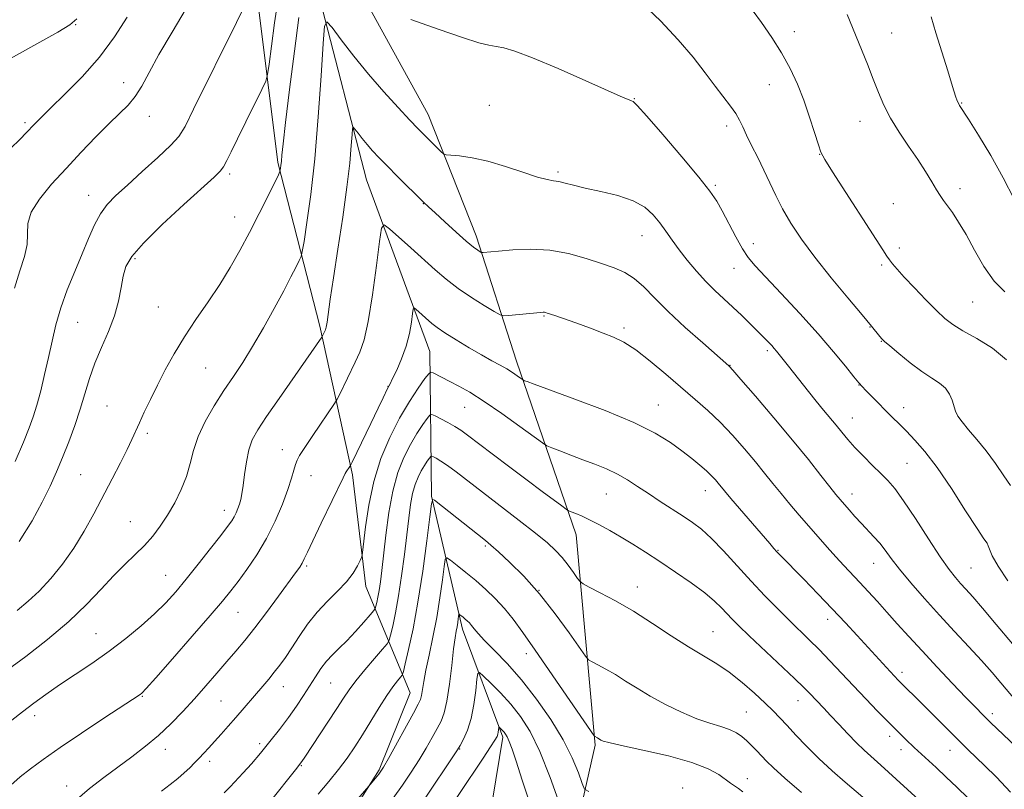
# Model space of a CAD drawing. Extents: x 2097300 to 2100200, y 302300 to 305200.
# Drawn here: x 2099027 to 2099289, y 302760 to 302964 of the extents above; entities that cross this region are included whole.
import ezdxf

# ---------------------------------------------------------------- set-up
doc = ezdxf.new("R2010")
doc.units = 0
doc.header["$MEASUREMENT"] = 0
for name, color, linetype, lineweight in [('BREAKLINE DTM HARD', 7, 'Continuous', 0), ('CONTOUR INDEX', 41, 'Continuous', 13), ('CONTOUR INTERMEDIATE', 44, 'Continuous', 0), ('SPOT ELEVATION DTM', 2, 'Continuous', 13)]:
    doc.layers.add(name, color=color, linetype=linetype, lineweight=lineweight)

msp = doc.modelspace()

# ---------------------------------------------------------------- linework, layer by layer
at = {"layer": 'BREAKLINE DTM HARD'}
for points in [[(2099254.504, 302500, 1019.697), (2099252.95, 302503.55, 1020.01), (2099231.97, 302524.07, 1020.78), (2099225.84, 302545.08, 1022.31), (2099213.58, 302574.3, 1024.98), (2099184.4, 302598.41, 1026.56), (2099168.55, 302621.49, 1029.74), (2099165.5, 302649.15, 1032.56), (2099145.04, 302678.89, 1035.63), (2099122.01, 302695.83, 1043.01), (2099103.07, 302713.27, 1047.57), (2099105.15, 302737.34, 1049.06), (2099122.6, 302764.99, 1050.18), (2099130.82, 302785.47, 1050.9), (2099119.07, 302813.67, 1057.36), (2099115.51, 302843.38, 1059.71), (2099106.85, 302882.84, 1064.32), (2099095.63, 302926.4, 1068.22), (2099090.04, 302972.01, 1071.85)], [(2099106.95, 302969.43, 1066.33), (2099119.19, 302921.77, 1063), (2099136.05, 302876.15, 1058.95), (2099136.52, 302837.73, 1052.08), (2099144.68, 302802.37, 1047.47), (2099155.4, 302773.66, 1043.63), (2099147.15, 302723.47, 1037.53), (2099150.19, 302691.7, 1033.33), (2099171.16, 302664.01, 1030.87), (2099181.38, 302642.48, 1028.87), (2099179.83, 302631.21, 1028.36), (2099180.33, 302616.35, 1026.97), (2099194.66, 302605.58, 1024.77), (2099206.94, 302588.14, 1023.59), (2099224.85, 302574.8, 1022.21), (2099230.99, 302562.5, 1021.24), (2099236.08, 302533.8, 1020.06), (2099256.04, 302516.36, 1017.96), (2099266.773, 302500, 1017.616)], [(2099119.75, 302967.87, 1067.96), (2099135.6, 302939.16, 1066.73), (2099148.37, 302906.87, 1064.53), (2099159.09, 302873.56, 1060.58), (2099174.92, 302827.43, 1055.25), (2099179.98, 302771.58, 1049.77), (2099172.77, 302739.82, 1045.21), (2099160.45, 302711.66, 1040.24), (2099162.48, 302700.39, 1038.4), (2099180.38, 302667.06, 1033.94), (2099187.53, 302649.12, 1031.43), (2099187.51, 302628.12, 1030.25), (2099190.57, 302620.94, 1029.12), (2099208.49, 302608.11, 1026.51), (2099224.87, 302596.82, 1026.77), (2099238.17, 302581.44, 1026.25), (2099243.28, 302567.6, 1025.43), (2099246.85, 302553.76, 1023.79), (2099255.04, 302542.48, 1022.77), (2099265.78, 302531.71, 1022.57), (2099276.52, 302513.26, 1019.65), (2099281.327, 302500, 1018.949)]]:
    msp.add_polyline3d(points, dxfattribs=at)
at = {"layer": 'CONTOUR INDEX', "flags": 128}
for points, elevation in [([(2099027.016, 302825.709), (2099030.405, 302831.159), (2099033.124, 302836.159), (2099035.23, 302840.41), (2099036.94, 302844.214), (2099038.51, 302848.019), (2099040.132, 302852.16), (2099041.739, 302856.514), (2099043.201, 302860.844), (2099045.659, 302868.994), (2099047.078, 302873.045), (2099048.847, 302877.23), (2099050.709, 302881.464), (2099052.309, 302885.616), (2099053.39, 302889.552), (2099054.088, 302893.126), (2099054.636, 302896.189), (2099055.352, 302898.745), (2099056.884, 302901.416), (2099059.967, 302904.973), (2099064.957, 302909.856), (2099070.707, 302915.164), (2099078.784, 302922.452), (2099080.378, 302924.037), (2099081.266, 302925.254), (2099082.14, 302926.853), (2099083.299, 302929.213), (2099084.946, 302932.627), (2099087.155, 302937.148), (2099091.393, 302945.74), (2099092.463, 302948.007), (2099092.973, 302949.758), (2099093.359, 302952.495), (2099093.968, 302957.285), (2099094.791, 302963.457), (2099095.725, 302969.91)], 1070), ([(2099192.374, 302968.741), (2099197.282, 302963.972), (2099201.981, 302958.998), (2099205.922, 302954.348), (2099209.133, 302950.2), (2099211.788, 302946.644), (2099215.858, 302941.356), (2099217.265, 302939.375), (2099218.278, 302937.617), (2099219.138, 302935.803), (2099220.14, 302933.624), (2099221.496, 302930.867), (2099223.094, 302927.687), (2099224.739, 302924.333), (2099226.302, 302920.994), (2099227.899, 302917.616), (2099229.712, 302914.081), (2099231.922, 302910.266), (2099234.708, 302906.019), (2099238.25, 302901.178), (2099242.565, 302895.743), (2099247.016, 302890.369), (2099250.801, 302885.868), (2099253.318, 302882.848), (2099255.537, 302880.112), (2099256.048, 302879.513), (2099256.766, 302878.832), (2099258.179, 302877.622), (2099260.594, 302875.603), (2099263.617, 302873.163), (2099266.677, 302870.86), (2099269.299, 302869.103), (2099271.392, 302867.716), (2099272.961, 302866.375), (2099274.035, 302864.841), (2099274.738, 302863.214), (2099275.648, 302860.34), (2099276.273, 302859.011), (2099277.364, 302857.425), (2099279.105, 302855.363), (2099281.326, 302852.806), (2099283.772, 302849.781), (2099286.203, 302846.406), (2099288.427, 302843.149), (2099290.267, 302840.567)], 1070), ([(2099041.785, 302756.666), (2099045.667, 302760.006), (2099049.446, 302762.967), (2099056.867, 302768.466), (2099060.49, 302771.254), (2099063.97, 302774.165), (2099067.263, 302777.25), (2099070.417, 302780.493), (2099073.504, 302783.86), (2099076.561, 302787.297), (2099079.494, 302790.651), (2099082.175, 302793.75), (2099084.554, 302796.527), (2099086.893, 302799.351), (2099089.534, 302802.701), (2099092.665, 302806.838), (2099095.873, 302811.162), (2099100.402, 302817.328), (2099101.476, 302818.847), (2099102.134, 302819.91), (2099102.698, 302821.03), (2099103.517, 302822.811), (2099104.942, 302825.876), (2099107.156, 302830.517), (2099113.013, 302842.607), (2099113.58, 302843.734), (2099113.861, 302844.218), (2099114.756, 302845.556), (2099114.956, 302845.88), (2099115.38, 302846.72), (2099120.37, 302857), (2099122.336, 302861.079), (2099123.647, 302863.836), (2099124.803, 302866.301), (2099125.478, 302867.601), (2099126.157, 302868.934), (2099127.251, 302871.191), (2099128.546, 302874.167), (2099129.741, 302877.526), (2099130.601, 302880.92), (2099131.144, 302883.954), (2099131.456, 302886.224), (2099131.638, 302887.436), (2099131.868, 302887.736), (2099132.346, 302887.382), (2099136.573, 302883.605), (2099137.95, 302882.517), (2099140.008, 302881.102), (2099142.988, 302879.23), (2099146.45, 302877.155), (2099149.785, 302875.228), (2099152.514, 302873.712), (2099154.683, 302872.527), (2099156.469, 302871.509), (2099158.006, 302870.537), (2099159.257, 302869.676), (2099160.627, 302868.681), (2099160.899, 302868.515), (2099161.188, 302868.393), (2099161.849, 302868.14), (2099163.725, 302867.446), (2099174.522, 302863.511), (2099182.595, 302860.445), (2099190.187, 302857.289), (2099195.894, 302854.462), (2099199.949, 302851.983), (2099202.996, 302849.77), (2099205.566, 302847.762), (2099207.744, 302845.967), (2099209.507, 302844.412), (2099210.849, 302843.111), (2099211.854, 302842.032), (2099212.623, 302841.129), (2099214.298, 302839.092), (2099216.002, 302837.069), (2099226.278, 302825.094), (2099227.407, 302823.805), (2099228.191, 302822.942), (2099229.001, 302822.089), (2099235.318, 302815.631), (2099239.039, 302811.797), (2099242.872, 302807.796), (2099246.373, 302804.067), (2099249.481, 302800.699), (2099258.296, 302791.102), (2099259.467, 302789.854), (2099260.434, 302788.851), (2099267.081, 302782.229), (2099275.504, 302773.777), (2099277.414, 302771.888), (2099279.014, 302770.341), (2099283.357, 302766.196), (2099286.518, 302763.041), (2099290.206, 302759.113)], 1060), ([(2099106.75, 302745.484), (2099119.856, 302760.627), (2099122.502, 302763.879), (2099123.05, 302764.615), (2099123.745, 302765.749), (2099125.02, 302768.01), (2099131.686, 302780.058), (2099132.967, 302782.411), (2099133.578, 302783.728), (2099133.849, 302784.786), (2099134.41, 302788.435), (2099134.97, 302791.481), (2099135.823, 302795.497), (2099136.845, 302800.258), (2099137.862, 302805.454), (2099138.728, 302810.721), (2099139.398, 302815.462), (2099139.856, 302819.023), (2099140.149, 302820.921), (2099140.587, 302821.36), (2099141.547, 302820.716), (2099143.289, 302819.336), (2099145.621, 302817.454), (2099148.236, 302815.273), (2099150.87, 302812.957), (2099153.427, 302810.511), (2099155.854, 302807.899), (2099158.177, 302805.013), (2099160.743, 302801.466), (2099163.978, 302796.796), (2099179.705, 302774.019), (2099179.796, 302773.918), (2099180.53, 302773.513), (2099181.486, 302772.919), (2099182.058, 302772.661), (2099183.583, 302772.228), (2099186.949, 302771.454), (2099192.622, 302770.234), (2099199.381, 302768.684), (2099205.584, 302766.98), (2099209.961, 302765.286), (2099212.741, 302763.732), (2099215.855, 302761.474), (2099218.011, 302760.004), (2099219.191, 302759.152)], 1050)]:
    msp.add_lwpolyline(points, dxfattribs=dict(at, elevation=elevation))
at = {"layer": 'CONTOUR INTERMEDIATE', "flags": 128}
for points, elevation in [([(2099025.934, 302846.937), (2099028.099, 302852.044), (2099029.648, 302855.83), (2099030.746, 302858.826), (2099031.685, 302861.896), (2099032.696, 302865.697), (2099033.755, 302870.047), (2099034.772, 302874.555), (2099035.71, 302878.925), (2099036.728, 302883.263), (2099038.04, 302887.771), (2099039.776, 302892.567), (2099041.749, 302897.432), (2099043.689, 302902.063), (2099045.4, 302906.204), (2099046.973, 302909.781), (2099048.573, 302912.766), (2099050.384, 302915.223), (2099052.677, 302917.588), (2099055.744, 302920.387), (2099059.683, 302923.936), (2099063.803, 302927.704), (2099067.218, 302930.947), (2099069.373, 302933.309), (2099071.037, 302935.971), (2099073.312, 302940.503), (2099084.664, 302963.525), (2099088.14, 302970.623)], 1072), ([(2099219.674, 302969.67), (2099224.117, 302963.528), (2099226.831, 302959.616), (2099229.447, 302955.492), (2099231.701, 302951.368), (2099233.624, 302947.202), (2099235.325, 302942.883), (2099236.873, 302938.422), (2099238.199, 302934.293), (2099239.199, 302931.089), (2099239.905, 302929.067), (2099240.914, 302927.146), (2099242.96, 302923.907), (2099256.323, 302903.159), (2099257.428, 302901.468), (2099258.095, 302900.517), (2099258.891, 302899.481), (2099260.122, 302898.014), (2099262.03, 302895.891), (2099264.721, 302893.023), (2099267.757, 302889.873), (2099270.567, 302887.04), (2099272.79, 302884.949), (2099274.905, 302883.316), (2099277.605, 302881.681), (2099281.323, 302879.648), (2099285.466, 302877.078), (2099289.182, 302873.9)], 1072), ([(2099025.786, 302892.977), (2099027.191, 302897.614), (2099028.395, 302901.412), (2099029.103, 302904.597), (2099029.286, 302910.158), (2099030.143, 302913.16), (2099032.342, 302916.659), (2099035.613, 302920.586), (2099039.474, 302924.793), (2099043.482, 302929.1), (2099047.337, 302933.18), (2099050.773, 302936.677), (2099053.595, 302939.371), (2099055.887, 302941.614), (2099057.801, 302943.895), (2099059.537, 302946.674), (2099061.485, 302950.282), (2099064.085, 302955.017), (2099067.571, 302960.955), (2099071.36, 302967.285)], 1074), ([(2099019.386, 302951.061), (2099031.685, 302957.919), (2099037.22, 302961.028), (2099040.453, 302962.956), (2099042.301, 302964.548)], 1078), ([(2099023.789, 302791.441), (2099028.713, 302795.134), (2099034.509, 302799.627), (2099040.163, 302804.371), (2099044.877, 302808.888), (2099048.738, 302812.993), (2099052.052, 302816.575), (2099055.071, 302819.581), (2099057.826, 302822.185), (2099060.292, 302824.621), (2099062.471, 302827.1), (2099064.457, 302829.752), (2099066.371, 302832.685), (2099068.279, 302835.962), (2099070.034, 302839.448), (2099071.437, 302842.965), (2099072.398, 302846.393), (2099073.263, 302849.857), (2099074.49, 302853.544), (2099076.403, 302857.563), (2099078.807, 302861.72), (2099081.376, 302865.747), (2099083.863, 302869.491), (2099086.345, 302873.262), (2099088.98, 302877.49), (2099091.845, 302882.42), (2099094.7, 302887.565), (2099097.223, 302892.256), (2099099.16, 302895.949), (2099100.52, 302898.609), (2099101.381, 302900.327), (2099101.851, 302901.367), (2099102.173, 302902.684), (2099102.622, 302905.409), (2099103.4, 302910.448), (2099104.406, 302917.825), (2099105.463, 302927.339), (2099106.417, 302938.469), (2099107.194, 302949.4), (2099107.744, 302957.994), (2099108.109, 302962.625), (2099108.709, 302963.715), (2099110.057, 302962.198), (2099112.522, 302958.953), (2099115.884, 302954.635), (2099119.778, 302949.846), (2099123.827, 302945.146), (2099127.618, 302940.943), (2099130.724, 302937.603), (2099132.863, 302935.355), (2099134.325, 302933.865), (2099139.074, 302929.195), (2099139.677, 302928.662), (2099140.333, 302928.432), (2099141.606, 302928.308), (2099143.935, 302928.095), (2099147.265, 302927.623), (2099151.42, 302926.72), (2099156.131, 302925.322), (2099160.774, 302923.765), (2099164.633, 302922.49), (2099167.212, 302921.808), (2099168.896, 302921.523), (2099170.287, 302921.31), (2099171.938, 302920.906), (2099174.186, 302920.3), (2099177.318, 302919.54), (2099181.442, 302918.654), (2099185.947, 302917.569), (2099190.041, 302916.192), (2099193.128, 302914.461), (2099195.37, 302912.461), (2099197.125, 302910.31), (2099198.717, 302908.093), (2099200.353, 302905.753), (2099202.205, 302903.199), (2099204.394, 302900.393), (2099206.812, 302897.51), (2099209.295, 302894.78), (2099211.716, 302892.363), (2099214.09, 302890.149), (2099216.469, 302887.96), (2099218.855, 302885.692), (2099221.055, 302883.545), (2099225.409, 302879.199), (2099226.82, 302877.706), (2099227.504, 302876.947), (2099228.1, 302876.249), (2099231.315, 302872.216), (2099236.606, 302865.484), (2099238.657, 302862.925), (2099240.571, 302860.6), (2099243.945, 302856.552), (2099245.464, 302854.683), (2099247.055, 302852.765), (2099248.919, 302850.662), (2099251.169, 302848.307), (2099253.568, 302845.904), (2099255.793, 302843.725), (2099257.656, 302841.868), (2099259.51, 302839.726), (2099261.847, 302836.518), (2099264.968, 302831.792), (2099268.418, 302826.421), (2099271.555, 302821.605), (2099273.897, 302818.25), (2099275.601, 302816.077), (2099276.988, 302814.509), (2099278.389, 302812.981), (2099280.191, 302810.97), (2099282.791, 302807.96), (2099286.429, 302803.638), (2099290.718, 302798.487)], 1066), ([(2099024.647, 302930.114), (2099027.273, 302932.605), (2099028.874, 302934.204), (2099031.102, 302936.569), (2099032.725, 302938.226), (2099035.317, 302940.768), (2099039.152, 302944.487), (2099043.716, 302949.145), (2099048.299, 302954.371), (2099052.314, 302959.784), (2099055.676, 302964.979)], 1076), ([(2099026.428, 302807.368), (2099029.394, 302809.807), (2099032.297, 302812.504), (2099035.356, 302815.799), (2099038.476, 302819.641), (2099041.481, 302823.879), (2099044.241, 302828.372), (2099046.808, 302833.015), (2099051.693, 302842.325), (2099053.9, 302846.566), (2099055.69, 302850.102), (2099056.947, 302852.753), (2099058.911, 302857.209), (2099060.214, 302860.03), (2099061.829, 302863.388), (2099063.698, 302867.163), (2099065.788, 302871.245), (2099068.151, 302875.566), (2099070.859, 302880.071), (2099073.93, 302884.696), (2099077.15, 302889.357), (2099080.247, 302893.962), (2099083.026, 302898.466), (2099085.591, 302903.013), (2099088.12, 302907.793), (2099090.703, 302912.838), (2099093.072, 302917.543), (2099095.852, 302923.128), (2099096.229, 302923.951), (2099096.323, 302924.32), (2099096.4, 302924.827), (2099096.503, 302925.61), (2099096.617, 302926.695), (2099096.758, 302928.292), (2099097.064, 302931.351), (2099097.708, 302937.008), (2099098.78, 302945.804), (2099100.058, 302955.904), (2099101.242, 302964.879)], 1068), ([(2099131.013, 302964.357), (2099138.238, 302961.775), (2099144.737, 302959.533), (2099149.078, 302958.185), (2099151.725, 302957.536), (2099153.613, 302957.202), (2099155.651, 302956.796), (2099158.634, 302955.914), (2099163.333, 302954.149), (2099170.081, 302951.31), (2099177.481, 302948.064), (2099187.37, 302943.678), (2099189.005, 302942.983), (2099189.577, 302942.774), (2099190.025, 302942.539), (2099191.126, 302941.477), (2099193.621, 302938.713), (2099197.9, 302933.78), (2099202.965, 302927.835), (2099207.47, 302922.439), (2099210.423, 302918.722), (2099212.243, 302916.083), (2099213.705, 302913.486), (2099217.267, 302906.597), (2099219.02, 302903.423), (2099220.561, 302901.09), (2099222.397, 302898.925), (2099229.346, 302891.59), (2099234.28, 302886.287), (2099239.152, 302880.887), (2099243.258, 302876.1), (2099246.432, 302872.222), (2099248.646, 302869.44), (2099249.966, 302867.804), (2099250.835, 302866.81), (2099251.79, 302865.817), (2099255.051, 302862.488), (2099256.976, 302860.549), (2099262.619, 302854.948), (2099264.854, 302852.635), (2099267.508, 302849.57), (2099270.731, 302845.311), (2099274.528, 302839.717), (2099278.319, 302833.853), (2099281.374, 302829.085), (2099283.169, 302826.391), (2099283.989, 302825.2), (2099284.318, 302824.552), (2099284.633, 302823.592), (2099285.363, 302821.896), (2099286.926, 302819.146), (2099289.555, 302815.219)], 1068), ([(2099246.835, 302965.681), (2099252.233, 302952.454), (2099253.786, 302948.548), (2099255.171, 302944.988), (2099256.61, 302941.593), (2099258.378, 302938.131), (2099260.649, 302934.448), (2099263.178, 302930.702), (2099265.613, 302927.129), (2099267.669, 302923.94), (2099269.317, 302921.241), (2099270.596, 302919.114), (2099271.574, 302917.564), (2099272.451, 302916.284), (2099274.79, 302913.039), (2099276.455, 302910.538), (2099278.427, 302907.232), (2099280.675, 302903.113), (2099283.171, 302898.752), (2099285.884, 302894.865), (2099288.752, 302892)], 1074), ([(2099269.161, 302965.106), (2099270.439, 302960.806), (2099271.973, 302955.769), (2099273.544, 302950.703), (2099274.848, 302946.555), (2099275.662, 302944.013), (2099276.104, 302942.732), (2099276.376, 302942.108), (2099276.714, 302941.526), (2099279.066, 302937.84), (2099281.707, 302933.632), (2099284.986, 302928.21), (2099288.322, 302922.321), (2099291.244, 302916.643)], 1076), ([(2099025.075, 302778.219), (2099027.901, 302780.44), (2099030.865, 302782.692), (2099034.092, 302785.034), (2099037.73, 302787.548), (2099041.861, 302790.299), (2099046.319, 302793.287), (2099050.874, 302796.498), (2099055.302, 302799.885), (2099059.398, 302803.279), (2099062.964, 302806.477), (2099065.906, 302809.38), (2099068.555, 302812.301), (2099071.348, 302815.653), (2099074.558, 302819.659), (2099077.801, 302823.781), (2099080.53, 302827.287), (2099082.342, 302829.647), (2099083.419, 302831.134), (2099084.086, 302832.222), (2099084.618, 302833.3), (2099085.075, 302834.428), (2099085.468, 302835.582), (2099085.808, 302836.796), (2099086.127, 302838.331), (2099086.457, 302840.507), (2099086.836, 302843.493), (2099087.321, 302846.865), (2099087.971, 302850.048), (2099088.891, 302852.697), (2099090.357, 302855.378), (2099092.69, 302858.888), (2099096.021, 302863.699), (2099107.328, 302879.924), (2099107.472, 302880.154), (2099108.142, 302881.522), (2099108.319, 302881.931), (2099108.501, 302882.619), (2099108.734, 302883.948), (2099109.607, 302890.069), (2099110.439, 302895.701), (2099111.605, 302903.314), (2099112.89, 302911.82), (2099114.01, 302919.831), (2099114.753, 302926.212), (2099115.169, 302930.84), (2099115.375, 302933.845), (2099115.496, 302935.388), (2099115.696, 302935.752), (2099116.146, 302935.246), (2099116.967, 302934.164), (2099118.088, 302932.725), (2099119.386, 302931.129), (2099120.796, 302929.503), (2099122.482, 302927.687), (2099124.665, 302925.449), (2099127.43, 302922.687), (2099134.397, 302915.837), (2099135.703, 302914.585), (2099137.409, 302912.991), (2099139.996, 302910.601), (2099143.001, 302907.865), (2099145.723, 302905.455), (2099147.616, 302903.89), (2099148.755, 302903.05), (2099149.374, 302902.659), (2099149.693, 302902.478), (2099149.899, 302902.421), (2099150.168, 302902.436), (2099154.303, 302902.837), (2099158.041, 302903.156), (2099162.76, 302903.329), (2099167.885, 302903.059), (2099172.9, 302902.158), (2099177.541, 302900.862), (2099181.604, 302899.512), (2099184.961, 302898.339), (2099187.784, 302897.125), (2099190.323, 302895.541), (2099192.848, 302893.311), (2099195.726, 302890.382), (2099199.343, 302886.752), (2099203.855, 302882.551), (2099208.489, 302878.428), (2099215.445, 302872.383), (2099215.643, 302872.18), (2099216.485, 302871.223), (2099218.64, 302868.733), (2099222.508, 302864.241), (2099227.398, 302858.507), (2099232.35, 302852.6), (2099236.564, 302847.426), (2099239.877, 302843.248), (2099242.289, 302840.166), (2099243.87, 302838.172), (2099244.973, 302836.832), (2099247.356, 302834.062), (2099248.934, 302832.275), (2099250.63, 302830.426), (2099253.968, 302826.942), (2099255.489, 302825.204), (2099256.91, 302823.338), (2099258.533, 302821.118), (2099260.729, 302818.285), (2099263.755, 302814.675), (2099267.412, 302810.514), (2099271.387, 302806.123), (2099275.385, 302801.794), (2099279.177, 302797.71), (2099282.553, 302794.024), (2099285.362, 302790.848), (2099287.689, 302788.118), (2099291.486, 302783.566)], 1064), ([(2099024.748, 302760.951), (2099027.245, 302763.114), (2099029.992, 302765.296), (2099033.379, 302767.786), (2099037.848, 302770.894), (2099043.555, 302774.741), (2099049.504, 302778.693), (2099059.153, 302785.054), (2099059.572, 302785.411), (2099060.678, 302786.595), (2099063.242, 302789.473), (2099067.678, 302794.508), (2099072.969, 302800.548), (2099077.738, 302806.04), (2099080.978, 302809.85), (2099083.155, 302812.537), (2099085.102, 302815.08), (2099087.461, 302818.268), (2099090.103, 302822.119), (2099092.706, 302826.461), (2099094.996, 302831.076), (2099096.882, 302835.563), (2099098.322, 302839.474), (2099099.302, 302842.469), (2099099.935, 302844.627), (2099100.363, 302846.136), (2099100.767, 302847.256), (2099101.465, 302848.543), (2099102.813, 302850.626), (2099104.992, 302853.863), (2099110.753, 302862.335), (2099111.416, 302863.446), (2099112.116, 302864.851), (2099116.217, 302873.286), (2099117.469, 302875.997), (2099118.566, 302879.223), (2099119.645, 302884.083), (2099120.79, 302891.171), (2099121.872, 302898.965), (2099122.705, 302905.413), (2099123.233, 302908.933), (2099123.903, 302909.805), (2099125.291, 302908.777), (2099130.988, 302903.684), (2099137.421, 302897.892), (2099140.389, 302895.348), (2099143.559, 302892.906), (2099147.087, 302890.508), (2099150.499, 302888.368), (2099153.161, 302886.769), (2099154.685, 302885.907), (2099155.668, 302885.631), (2099156.954, 302885.705), (2099165.386, 302886.535), (2099166.093, 302886.588), (2099166.446, 302886.579), (2099166.759, 302886.518), (2099167.226, 302886.378), (2099169.25, 302885.709), (2099170.998, 302885.114), (2099173.282, 302884.308), (2099176.071, 302883.287), (2099179.111, 302882.152), (2099182.088, 302881.026), (2099184.808, 302879.946), (2099187.548, 302878.593), (2099190.706, 302876.56), (2099194.537, 302873.598), (2099198.729, 302870.088), (2099206.501, 302863.426), (2099209.849, 302860.477), (2099213.095, 302857.382), (2099216.389, 302853.916), (2099219.59, 302850.299), (2099222.487, 302846.864), (2099224.945, 302843.848), (2099227.137, 302841.112), (2099229.312, 302838.423), (2099231.662, 302835.6), (2099234.148, 302832.676), (2099239.145, 302826.867), (2099241.533, 302824.13), (2099243.805, 302821.589), (2099245.955, 302819.27), (2099250.199, 302814.793), (2099252.467, 302812.353), (2099254.876, 302809.715), (2099257.432, 302806.881), (2099260.165, 302803.83), (2099263.213, 302800.448), (2099266.739, 302796.593), (2099270.78, 302792.255), (2099274.857, 302787.93), (2099278.363, 302784.245), (2099280.899, 302781.611), (2099282.902, 302779.586), (2099285.019, 302777.517), (2099294.988, 302767.993)], 1062), ([(2099064.781, 302759.309), (2099067.086, 302761.103), (2099069.101, 302762.739), (2099070.832, 302764.224), (2099072.299, 302765.574), (2099073.587, 302766.845), (2099074.795, 302768.097), (2099076.02, 302769.4), (2099077.348, 302770.84), (2099078.862, 302772.509), (2099080.611, 302774.464), (2099082.523, 302776.622), (2099084.492, 302778.869), (2099091.707, 302787.262), (2099093.264, 302789.114), (2099094.744, 302790.936), (2099096.184, 302792.806), (2099097.688, 302794.891), (2099099.374, 302797.383), (2099101.339, 302800.386), (2099103.592, 302803.666), (2099106.119, 302806.901), (2099108.86, 302809.839), (2099111.555, 302812.495), (2099113.896, 302814.952), (2099115.645, 302817.245), (2099116.834, 302819.215), (2099117.565, 302820.655), (2099117.955, 302821.559), (2099118.185, 302822.725), (2099118.945, 302829.532), (2099119.8, 302835.305), (2099121.144, 302841.606), (2099123.053, 302847.695), (2099125.394, 302853.341), (2099127.981, 302858.438), (2099130.608, 302862.864), (2099132.97, 302866.431), (2099134.744, 302868.934), (2099135.738, 302870.259), (2099136.298, 302870.649), (2099136.904, 302870.44), (2099141.384, 302868.179), (2099143.719, 302866.975), (2099146.662, 302865.309), (2099150.466, 302862.902), (2099155.167, 302859.66), (2099159.943, 302856.227), (2099165.928, 302851.858), (2099167.136, 302851.118), (2099168.421, 302850.577), (2099170.58, 302849.732), (2099173.459, 302848.617), (2099176.664, 302847.395), (2099179.859, 302846.191), (2099182.933, 302844.955), (2099185.832, 302843.597), (2099188.543, 302842.045), (2099191.223, 302840.302), (2099194.067, 302838.385), (2099197.189, 302836.339), (2099203.309, 302832.412), (2099205.818, 302830.739), (2099208.187, 302828.92), (2099210.824, 302826.494), (2099214.021, 302823.154), (2099221.363, 302815.106), (2099225, 302811.25), (2099228.411, 302807.759), (2099231.503, 302804.689), (2099236.789, 302799.562), (2099239.396, 302796.957), (2099242.24, 302793.995), (2099248.536, 302787.294), (2099251.825, 302783.837), (2099254.94, 302780.603), (2099257.614, 302777.858), (2099259.656, 302775.791), (2099261.184, 302774.273), (2099262.393, 302773.101), (2099264.664, 302770.967), (2099270.456, 302765.588), (2099273.119, 302763.095), (2099275.98, 302760.386), (2099278.946, 302757.483)], 1058), ([(2099081.42, 302758.877), (2099083.023, 302760.51), (2099086.449, 302764.215), (2099088.637, 302766.638), (2099091.05, 302769.42), (2099093.587, 302772.505), (2099096.114, 302775.737), (2099098.492, 302778.938), (2099100.609, 302781.958), (2099102.48, 302784.768), (2099105.675, 302789.757), (2099107.133, 302791.921), (2099108.613, 302793.844), (2099110.202, 302795.56), (2099111.975, 302797.291), (2099114.006, 302799.308), (2099116.286, 302801.75), (2099118.488, 302804.22), (2099120.205, 302806.19), (2099121.153, 302807.303), (2099121.546, 302807.892), (2099121.718, 302808.464), (2099121.944, 302809.431), (2099122.245, 302810.849), (2099122.579, 302812.677), (2099122.92, 302814.946), (2099123.299, 302817.947), (2099124.362, 302827.374), (2099125.157, 302833.332), (2099126.212, 302839.082), (2099127.565, 302843.969), (2099129.148, 302848.022), (2099130.866, 302851.442), (2099132.605, 302854.373), (2099134.169, 302856.735), (2099135.344, 302858.392), (2099136.027, 302859.257), (2099136.568, 302859.429), (2099137.433, 302859.057), (2099138.94, 302858.291), (2099140.824, 302857.303), (2099142.675, 302856.265), (2099144.259, 302855.253), (2099146.046, 302853.948), (2099152.593, 302848.956), (2099157.243, 302845.432), (2099161.879, 302841.939), (2099165.852, 302838.971), (2099171.083, 302835.105), (2099172.249, 302834.259), (2099172.901, 302833.86), (2099173.597, 302833.566), (2099174.789, 302833.091), (2099176.497, 302832.361), (2099178.632, 302831.359), (2099181.112, 302830.079), (2099183.865, 302828.555), (2099186.824, 302826.83), (2099189.953, 302824.929), (2099193.346, 302822.792), (2099197.127, 302820.336), (2099201.31, 302817.548), (2099205.46, 302814.674), (2099209.032, 302812.027), (2099211.63, 302809.844), (2099213.462, 302808.058), (2099214.888, 302806.527), (2099216.287, 302805.055), (2099218.121, 302803.234), (2099220.872, 302800.603), (2099232.874, 302789.311), (2099235.362, 302786.906), (2099236.882, 302785.375), (2099240.661, 302781.399), (2099242.462, 302779.468), (2099244.638, 302777.1), (2099247.002, 302774.555), (2099249.309, 302772.165), (2099251.356, 302770.193), (2099253.109, 302768.619), (2099255.799, 302766.274), (2099266.981, 302756.057)], 1056), ([(2099094.437, 302757.6), (2099099.655, 302764.118), (2099100.712, 302765.465), (2099101.461, 302766.449), (2099102.043, 302767.256), (2099102.811, 302768.392), (2099108.942, 302777.65), (2099111.32, 302781.286), (2099113.083, 302784.017), (2099114.585, 302786.241), (2099116.37, 302788.612), (2099118.785, 302791.559), (2099121.379, 302794.61), (2099123.506, 302797.07), (2099124.701, 302798.497), (2099125.247, 302799.466), (2099125.613, 302800.807), (2099126.171, 302803.198), (2099126.914, 302806.699), (2099127.74, 302811.218), (2099128.555, 302816.57), (2099129.306, 302822.206), (2099129.95, 302827.484), (2099130.47, 302831.9), (2099130.943, 302835.481), (2099131.471, 302838.392), (2099132.134, 302840.786), (2099132.909, 302842.771), (2099133.751, 302844.446), (2099134.602, 302845.882), (2099135.369, 302847.038), (2099135.944, 302847.85), (2099136.278, 302848.274), (2099136.544, 302848.358), (2099136.967, 302848.176), (2099137.749, 302847.766), (2099138.979, 302847.038), (2099140.719, 302845.869), (2099143.045, 302844.146), (2099150.008, 302838.77), (2099159.759, 302831.28), (2099164.119, 302827.872), (2099167.26, 302825.292), (2099169.447, 302823.279), (2099171.158, 302821.405), (2099172.764, 302819.373), (2099174.19, 302817.411), (2099175.254, 302815.882), (2099175.915, 302815.002), (2099176.714, 302814.399), (2099178.336, 302813.558), (2099181.284, 302812.061), (2099185.336, 302809.893), (2099190.09, 302807.135), (2099195.152, 302803.927), (2099200.159, 302800.63), (2099204.759, 302797.658), (2099208.708, 302795.283), (2099212.207, 302793.199), (2099215.565, 302790.955), (2099218.986, 302788.249), (2099222.257, 302785.363), (2099225.061, 302782.731), (2099227.206, 302780.639), (2099229.005, 302778.797), (2099230.895, 302776.771), (2099233.235, 302774.23), (2099236.058, 302771.255), (2099239.316, 302768.026), (2099242.886, 302764.754), (2099246.333, 302761.749), (2099251.044, 302757.723)], 1054), ([(2099106.427, 302758.581), (2099109.206, 302761.887), (2099111.814, 302765.116), (2099114.066, 302768.131), (2099116.105, 302771.117), (2099118.155, 302774.342), (2099122.59, 302781.577), (2099124.605, 302784.748), (2099126.227, 302787.086), (2099127.43, 302788.645), (2099128.225, 302789.586), (2099128.669, 302790.175), (2099129.001, 302791.1), (2099129.508, 302793.151), (2099130.397, 302796.959), (2099131.578, 302802.502), (2099132.88, 302809.595), (2099134.143, 302817.827), (2099135.238, 302825.875), (2099136.043, 302832.188), (2099136.499, 302835.639), (2099136.808, 302836.801), (2099137.232, 302836.667), (2099150.805, 302825.93), (2099152.275, 302824.706), (2099154.228, 302822.968), (2099157.194, 302820.208), (2099160.963, 302816.43), (2099165.139, 302811.766), (2099169.314, 302806.481), (2099173.023, 302801.381), (2099177.333, 302795.203), (2099178.195, 302794.245), (2099179.113, 302793.71), (2099180.667, 302792.921), (2099182.804, 302791.778), (2099185.31, 302790.324), (2099188.035, 302788.605), (2099191.075, 302786.668), (2099194.584, 302784.563), (2099198.623, 302782.37), (2099202.872, 302780.294), (2099206.91, 302778.574), (2099210.396, 302777.364), (2099213.287, 302776.499), (2099215.615, 302775.731), (2099217.438, 302774.855), (2099218.916, 302773.837), (2099220.238, 302772.686), (2099221.553, 302771.418), (2099222.866, 302770.081), (2099225.465, 302767.333), (2099227.317, 302765.513), (2099230.3, 302762.806), (2099234.704, 302758.994)], 1052), ([(2099126.285, 302757.491), (2099128.793, 302760.959), (2099131.093, 302764.349), (2099133.179, 302767.626), (2099135.041, 302770.736), (2099136.654, 302773.562), (2099137.988, 302775.968), (2099139.036, 302777.966), (2099139.869, 302780.151), (2099140.581, 302783.266), (2099141.243, 302787.737), (2099141.842, 302792.739), (2099142.348, 302797.128), (2099142.736, 302800.053), (2099143.028, 302801.818), (2099143.252, 302803.016), (2099143.433, 302804.119), (2099143.574, 302805.113), (2099143.669, 302805.859), (2099143.731, 302806.256), (2099143.823, 302806.348), (2099144.024, 302806.213), (2099144.877, 302805.53), (2099145.425, 302805.073), (2099145.981, 302804.582), (2099146.547, 302804.025), (2099147.137, 302803.359), (2099147.817, 302802.506), (2099148.856, 302801.267), (2099150.573, 302799.409), (2099153.192, 302796.741), (2099156.545, 302793.232), (2099160.368, 302788.893), (2099164.376, 302783.809), (2099168.205, 302778.363), (2099171.47, 302773.016), (2099173.875, 302768.198), (2099175.488, 302764.231), (2099176.467, 302761.407), (2099177.102, 302759.877), (2099178.215, 302759.226)], 1048), ([(2099134.797, 302757.446), (2099142.533, 302769.012), (2099143.395, 302770.353), (2099144.059, 302771.491), (2099144.953, 302773.163), (2099145.996, 302775.54), (2099146.975, 302778.649), (2099147.722, 302782.385), (2099148.234, 302786.114), (2099148.551, 302789.068), (2099148.771, 302790.64), (2099149.227, 302790.86), (2099150.308, 302789.914), (2099152.27, 302788.009), (2099154.828, 302785.418), (2099157.563, 302782.432), (2099160.153, 302779.189), (2099162.661, 302775.216), (2099165.249, 302769.89), (2099167.982, 302762.97), (2099170.538, 302755.75)], 1046), ([(2099137.64, 302749.29), (2099150.165, 302768.09), (2099152.165, 302771.118), (2099153.335, 302772.93), (2099153.878, 302773.872), (2099154.085, 302774.439), (2099154.201, 302775.022), (2099154.281, 302775.604), (2099154.365, 302776.311), (2099154.436, 302776.345), (2099154.605, 302776.198), (2099155.311, 302775.496), (2099155.738, 302775.029), (2099156.149, 302774.501), (2099156.591, 302773.73), (2099157.131, 302772.488), (2099157.859, 302770.497), (2099158.945, 302767.275), (2099160.581, 302762.287), (2099162.835, 302755.366)], 1044)]:
    msp.add_lwpolyline(points, dxfattribs=dict(at, elevation=elevation))
at = {"layer": 'SPOT ELEVATION DTM'}
for p in [(2099041.99, 302962.95, 1077.9), (2099232.81, 302961.17, 1072.54), (2099258.7, 302960.74, 1074.91), (2099054.75, 302947.54, 1074.6), (2099226.19, 302947.05, 1071.22), (2099190.38, 302943.35, 1068.06), (2099151.85, 302941.59, 1066.99), (2099277.27, 302942.2, 1076.1), (2099061.53, 302938.66, 1073.4), (2099250.3, 302937.27, 1073.24), (2099028.53, 302936.93, 1076.3), (2099214.89, 302936.03, 1069.55), (2099239.51, 302928.54, 1071.96), (2099082.87, 302923.3, 1069.7), (2099170.03, 302923.88, 1066.25), (2099211.89, 302920.34, 1068.24), (2099276.79, 302919.44, 1074.5), (2099045.4, 302917.62, 1072.7), (2099134.3, 302915.39, 1063.94), (2099259.14, 302915.39, 1072.95), (2099084.25, 302911.85, 1068.71), (2099192.38, 302906.97, 1065.24), (2099221.96, 302904.81, 1068.65), (2099260.74, 302903.69, 1072.43), (2099057.78, 302900.8, 1069.7), (2099216.81, 302898.21, 1067.25), (2099256.03, 302899.09, 1071.74), (2099063.95, 302887.97, 1068.9), (2099280.21, 302889.28, 1073.1), (2099166.36, 302885.59, 1061.88), (2099042.52, 302883.9, 1071.1), (2099187.63, 302882.36, 1062.3), (2099252.88, 302882.7, 1069.93), (2099255.95, 302878.89, 1069.94), (2099225.63, 302876.33, 1065.68), (2099076.51, 302871.79, 1067.1), (2099215.72, 302872.48, 1064.04), (2099124.9, 302866.93, 1060.05), (2099249.98, 302867.22, 1067.95), (2099050.29, 302861.65, 1068.9), (2099145.29, 302861.32, 1057.12), (2099196.72, 302861.93, 1060.83), (2099261.85, 302861.22, 1068.63), (2099248.26, 302858.46, 1066.79), (2099061.05, 302854.41, 1067.7), (2099096.9, 302850.07, 1062.71), (2099262.78, 302846.47, 1067.03), (2099043.35, 302843.39, 1068.9), (2099104.46, 302843.18, 1061.2), (2099182.86, 302838.25, 1057.11), (2099209.22, 302839.15, 1059.31), (2099248.12, 302838.27, 1064.61), (2099081.5, 302833.95, 1064.6), (2099056.53, 302830.91, 1066.9), (2099150.77, 302824.49, 1051.76), (2099228.49, 302823.34, 1060.1), (2099253.91, 302819.84, 1063.21), (2099103.32, 302819.15, 1059.77), (2099279.76, 302818.66, 1066.99), (2099065.93, 302816.72, 1064.9), (2099165, 302812.72, 1051.96), (2099191.15, 302813.56, 1054.66), (2099085.13, 302806.86, 1061.1), (2099241.67, 302805.02, 1059.43), (2099047.38, 302801.17, 1064.9), (2099211.23, 302801.68, 1054.87), (2099161.68, 302795.85, 1049.52), (2099261.43, 302790.94, 1060.45), (2099109.71, 302788.08, 1055.07), (2099097.11, 302787.14, 1057.27), (2099059.69, 302784.56, 1061.9), (2099080.62, 302783.29, 1059.02), (2099233.76, 302783.34, 1055.25), (2099220.1, 302780.37, 1052.98), (2099031.07, 302779.39, 1063.5), (2099285.44, 302779.91, 1062.44), (2099258.14, 302773.94, 1057.52), (2099065.76, 302770.45, 1059.39), (2099090.83, 302771.96, 1056.38), (2099143.92, 302770.58, 1045.92), (2099261.17, 302770.39, 1057.4), (2099274.13, 302770.16, 1059.25), (2099077.55, 302767.28, 1057.57), (2099101.95, 302766.15, 1053.89), (2099220.32, 302762.62, 1050.66), (2099039.57, 302760.67, 1060.66), (2099203.2, 302760.15, 1048.49)]:
    msp.add_point(p, dxfattribs=at)

doc.saveas('drawing.dxf')
